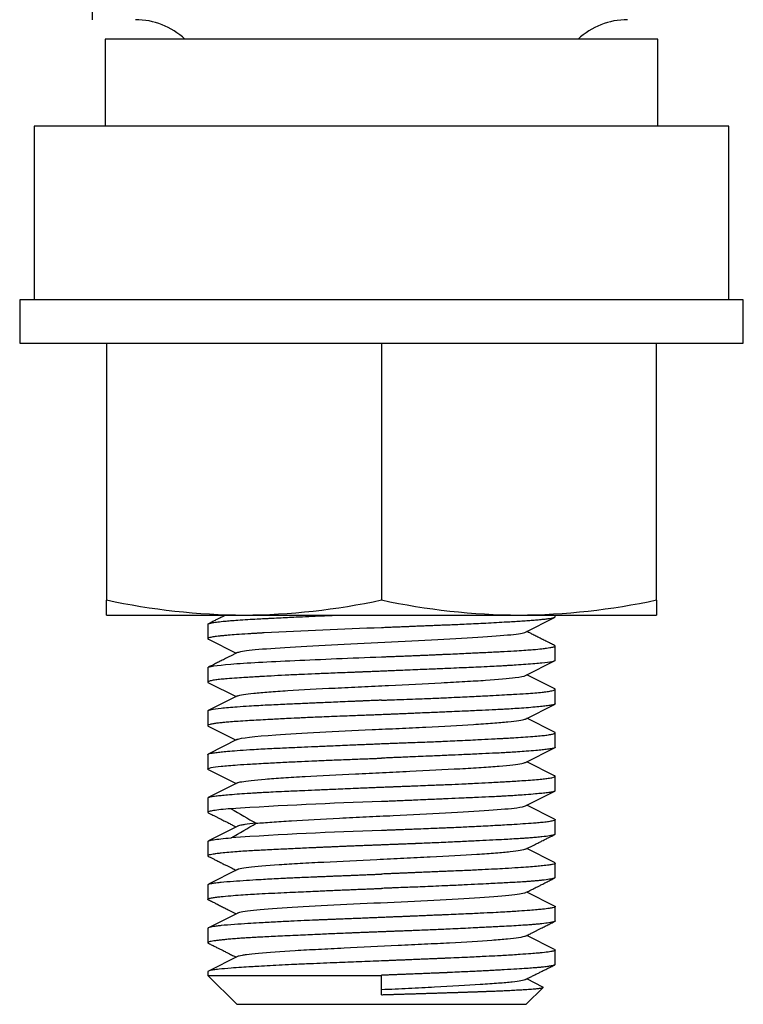
# Model space of a CAD drawing. Units: millimetres. Extents: x -18 to 685, y -35 to 789.
# Drawn here: x 176 to 201, y 341 to 375 of the extents above; entities that cross this region are included whole.
import ezdxf

# ---------------------------------------------------------------- set-up
doc = ezdxf.new("R2010")
doc.units = ezdxf.units.MM
doc.layers.add('DV1_Standard', color=7, linetype='Continuous')
doc.layers.add('Standard', color=7, linetype='Continuous')

# ---------------------------------------------------------------- blocks, each defined once
blk = doc.blocks.new('SE')
at = {"layer": 'DV1_Standard', "color": 7}
for p, q in [((178.906, 376.138), (178.906, 374.638)), ((198.45, 373.963), (179.362, 373.963)), ((179.362, 373.963), (179.362, 370.963)), ((198.45, 370.963), (198.45, 373.963)), ((200.906, 370.963), (176.906, 370.963)), ((176.906, 370.963), (176.906, 364.963)), ((200.906, 364.963), (200.906, 370.963)), ((201.406, 364.963), (176.406, 364.963)), ((176.406, 364.963), (176.406, 363.463)), ((201.406, 363.463), (201.406, 364.963)), ((176.406, 363.463), (201.406, 363.463)), ((179.406, 363.463), (179.406, 354.598)), ((188.906, 363.463), (188.906, 354.598)), ((198.406, 354.598), (198.406, 363.463)), ((179.406, 354.08), (179.406, 354.598)), ((198.406, 354.598), (198.406, 354.08)), ((179.406, 354.08), (184.156, 354.08)), ((184.156, 354.08), (193.656, 354.08)), ((193.656, 354.08), (198.406, 354.08)), ((193.879, 353.489), (194.884, 353.994)), ((194.906, 354.014), (194.906, 354.08)), ((182.906, 353.76), (182.906, 353.264)), ((182.928, 353.244), (183.887, 352.762)), ((194.906, 352.513), (194.906, 353.01)), ((182.906, 352.26), (182.906, 351.763)), ((193.878, 351.987), (194.888, 352.494)), ((194.889, 351.53), (193.927, 352.012)), ((182.924, 351.744), (183.884, 351.262)), ((183.934, 351.287), (182.923, 350.78)), ((194.906, 351.013), (194.906, 351.512)), ((193.878, 350.488), (194.888, 350.994)), ((182.906, 350.762), (182.906, 350.263)), ((182.923, 350.245), (183.884, 349.763)), ((194.888, 350.03), (193.927, 350.513)), ((194.906, 349.513), (194.906, 350.012)), ((183.934, 349.788), (182.923, 349.28)), ((182.906, 349.262), (182.906, 348.763)), ((193.878, 348.988), (194.888, 349.495)), ((194.888, 348.531), (193.927, 349.013)), ((182.923, 348.745), (183.884, 348.263)), ((194.906, 348.013), (194.906, 348.512)), ((183.934, 348.288), (182.923, 347.781)), ((193.877, 347.488), (194.889, 347.995)), ((182.906, 347.762), (182.906, 347.265)), ((194.888, 347.031), (193.927, 347.513)), ((194.906, 346.515), (194.906, 347.012)), ((183.938, 346.789), (182.927, 346.281)), ((182.906, 346.26), (182.906, 345.765)), ((194.884, 345.531), (193.925, 346.013)), ((194.906, 345.015), (194.906, 345.51)), ((183.933, 345.287), (182.927, 344.781)), ((182.906, 344.76), (182.906, 344.265)), ((194.884, 344.031), (193.924, 344.513)), ((183.939, 343.789), (182.927, 343.281)), ((194.906, 343.515), (194.906, 344.01)), ((182.906, 343.26), (182.906, 342.765)), ((194.885, 342.531), (193.924, 343.013)), ((194.906, 342.014), (194.906, 342.51)), ((183.933, 342.286), (182.929, 341.782)), ((182.906, 341.76), (182.906, 341.638)), ((182.906, 341.638), (188.903, 341.638)), ((182.906, 341.638), (183.906, 340.638)), ((188.906, 340.969), (188.906, 341.638)), ((194.479, 341.234), (193.924, 341.513)), ((193.906, 340.638), (194.487, 341.219)), ((183.906, 340.638), (193.906, 340.638))]:
    blk.add_line(p, q, dxfattribs=at)
for centre, radius, start, end in [((180.406, 372.138), 2.5, 46.8867, 90), ((197.406, 372.138), 2.5, 90, 133.1133), ((184.29, 377.314), 23.234, 257.8658, 269.6698), ((184.022, 377.314), 23.234, 270.3302, 282.1342), ((193.79, 377.314), 23.234, 257.8658, 269.6698), ((193.522, 377.314), 23.234, 270.3302, 282.1342), ((194.553, 177.752), 175.978, 91.83884, 93.16124), ((193.772, 190.762), 156.951, 91.77677, 93.67587), ((-306.371, 1195.176), 980.115, 300.001578, 300.060309), ((192.909, 210.674), 136.022, 91.68668, 93.8781)]:
    blk.add_arc(centre, radius, start, end, dxfattribs=at)
for points, knots in [([(182.907, 353.761), (182.907, 353.764), (182.91, 353.771), (182.927, 353.78), (182.951, 353.789), (182.972, 353.795), (182.994, 353.8), (183.027, 353.808), (183.082, 353.818), (183.155, 353.829), (183.283, 353.847), (183.458, 353.866), (183.696, 353.887), (183.954, 353.906), (184.263, 353.926), (184.578, 353.943), (184.83, 353.956), (185.079, 353.969), (185.434, 353.987), (186.027, 354.016), (186.653, 354.045), (187.171, 354.067), (187.383, 354.076), (187.473, 354.08)], [0, 0, 0, 0, 0.0301084, 0.0679408, 0.0961739, 0.1147962, 0.1238036, 0.1512145, 0.18244, 0.2174708, 0.2562946, 0.3374326, 0.3886842, 0.4487956, 0.5211677, 0.581505, 0.6254668, 0.6529999, 0.7065183, 0.7948182, 0.9176579, 0.9648532, 1, 1, 1, 1]), ([(183.525, 354.08), (183.523, 354.079), (183.501, 354.068), (183.462, 354.048), (183.386, 354.01), (183.315, 353.974), (183.22, 353.927), (183.136, 353.884), (183.061, 353.847), (182.992, 353.812), (182.958, 353.795), (182.924, 353.778)], [0, 0, 0, 0, 0.007878, 0.111097, 0.191989, 0.389737, 0.466908, 0.668411, 0.805164, 0.847448, 1, 1, 1, 1]), ([(194.905, 354.015), (194.906, 354.007), (194.889, 353.992), (194.82, 353.971), (194.718, 353.952), (194.594, 353.935), (194.449, 353.92), (194.281, 353.904), (194.086, 353.889), (193.873, 353.873), (193.644, 353.858), (193.404, 353.843), (193.121, 353.826), (192.797, 353.807), (192.438, 353.789), (192.095, 353.772), (191.775, 353.757), (191.482, 353.744), (191.238, 353.734), (191.033, 353.726), (190.857, 353.719), (190.683, 353.712), (190.509, 353.705), (190.338, 353.698), (190.169, 353.691), (190.002, 353.685), (189.837, 353.678), (189.675, 353.671), (189.515, 353.665), (189.358, 353.659), (189.205, 353.652), (189.054, 353.646), (188.955, 353.642), (188.906, 353.64)], [0, 0, 0, 0, 0.059366, 0.114047, 0.163978, 0.209206, 0.24975, 0.294319, 0.337756, 0.380045, 0.421167, 0.461105, 0.499846, 0.552847, 0.601242, 0.645061, 0.684333, 0.719079, 0.7493, 0.769448, 0.789257, 0.808726, 0.827853, 0.846637, 0.865076, 0.883168, 0.900912, 0.918307, 0.935351, 0.952043, 0.968383, 0.984368, 1, 1, 1, 1]), ([(184.848, 353.463), (184.83, 353.462), (184.793, 353.46), (184.739, 353.457), (184.686, 353.454), (184.634, 353.451), (184.582, 353.447), (184.532, 353.444), (184.482, 353.441), (184.433, 353.438), (184.385, 353.435), (184.337, 353.432), (184.163, 353.421), (183.904, 353.403), (183.634, 353.382), (183.447, 353.366), (183.314, 353.353), (183.208, 353.342), (183.118, 353.33), (183.036, 353.317), (182.961, 353.3), (182.911, 353.281), (182.901, 353.261), (182.918, 353.248), (182.93, 353.242)], [0, 0, 0, 0, 0.013572, 0.027099, 0.04058, 0.054016, 0.067405, 0.080749, 0.094047, 0.107299, 0.120505, 0.133666, 0.14678, 0.2676, 0.370164, 0.435145, 0.497155, 0.556187, 0.604993, 0.666797, 0.74159, 0.831901, 0.92543, 1, 1, 1, 1]), ([(183.932, 352.785), (183.954, 352.796), (184.041, 352.822), (184.21, 352.847), (184.461, 352.877), (184.614, 352.892), (185.15, 352.937), (185.608, 352.967), (186.651, 353.027), (187.236, 353.057), (188.46, 353.117), (189.737, 353.177), (190.938, 353.237), (192.013, 353.297), (192.486, 353.327), (193.249, 353.387), (193.54, 353.416), (193.796, 353.461), (193.851, 353.475), (193.88, 353.489)], [0, 0, 0, 0, 0.0460385, 0.1098411, 0.1098411, 0.1736437, 0.1736437, 0.3012489, 0.3012489, 0.4288541, 0.4288541, 0.5564592, 0.6840644, 0.6840644, 0.8116696, 0.8116696, 0.9392747, 0.9392747, 1, 1, 1, 1]), ([(194.888, 353.028), (194.836, 353.054), (194.769, 353.088), (194.673, 353.136), (194.589, 353.178), (194.515, 353.215), (194.424, 353.261), (194.353, 353.297), (194.25, 353.348), (194.16, 353.394), (194.065, 353.441), (193.991, 353.478), (193.944, 353.502), (193.925, 353.512)], [0, 0, 0, 0, 0.1471852, 0.2329875, 0.2845693, 0.4149456, 0.4580936, 0.5684012, 0.6364729, 0.7795128, 0.8455185, 0.9374717, 1, 1, 1, 1]), ([(188.906, 352.635), (188.931, 352.636), (188.98, 352.638), (189.055, 352.641), (189.131, 352.644), (189.206, 352.647), (189.283, 352.65), (189.36, 352.653), (189.437, 352.656), (189.514, 352.659), (189.592, 352.662), (189.671, 352.665), (189.749, 352.668), (189.828, 352.671), (189.908, 352.674), (189.987, 352.678), (190.067, 352.681), (190.148, 352.684), (190.228, 352.688), (190.309, 352.691), (190.39, 352.694), (190.471, 352.698), (190.552, 352.701), (190.634, 352.705), (190.715, 352.708), (190.797, 352.712), (190.878, 352.715), (190.96, 352.719), (191.042, 352.723), (191.123, 352.726), (191.289, 352.734), (191.523, 352.745), (191.804, 352.758), (192.04, 352.769), (192.249, 352.779), (192.472, 352.789), (192.714, 352.801), (192.947, 352.812), (193.244, 352.828), (193.562, 352.846), (193.887, 352.868), (194.185, 352.891), (194.426, 352.914), (194.608, 352.936), (194.717, 352.952), (194.783, 352.964), (194.837, 352.975), (194.889, 352.99), (194.914, 353.009), (194.898, 353.024), (194.881, 353.031), (194.881, 353.031)], [0, 0, 0, 0, 0.007467, 0.014984, 0.022552, 0.030171, 0.03784, 0.04556, 0.05333, 0.061151, 0.069022, 0.076943, 0.084913, 0.092934, 0.101004, 0.109124, 0.117293, 0.125511, 0.133779, 0.142095, 0.15046, 0.158873, 0.167335, 0.175845, 0.184403, 0.193009, 0.201663, 0.210364, 0.219113, 0.227909, 0.236753, 0.273038, 0.304887, 0.332316, 0.355338, 0.379546, 0.414005, 0.447452, 0.472578, 0.537706, 0.590601, 0.637707, 0.708992, 0.755904, 0.795284, 0.827164, 0.845285, 0.884702, 0.945468, 0.998149, 1, 1, 1, 1]), ([(182.905, 352.26), (182.91, 352.302), (183.185, 352.343), (183.966, 352.406), (184.29, 352.427), (185.034, 352.469), (185.874, 352.51), (186.848, 352.552), (187.858, 352.594), (188.382, 352.615), (188.906, 352.635)], [0, 0, 0, 0, 0.333122, 0.333122, 0.499842, 0.499842, 0.666561, 0.833281, 0.833281, 1, 1, 1, 1]), ([(183.933, 352.785), (183.889, 352.763), (183.843, 352.74), (183.76, 352.698), (183.695, 352.665), (183.608, 352.621), (183.525, 352.58), (183.42, 352.527), (183.327, 352.481), (183.212, 352.422), (183.131, 352.382), (183.022, 352.327), (182.97, 352.301), (182.923, 352.277)], [0, 0, 0, 0, 0.117264, 0.153866, 0.237182, 0.317391, 0.409631, 0.485593, 0.626767, 0.686444, 0.826609, 0.872446, 1, 1, 1, 1]), ([(194.906, 352.513), (194.906, 352.513), (194.906, 352.508), (194.9, 352.499), (194.866, 352.484), (194.759, 352.458), (194.542, 352.43), (194.207, 352.399), (193.908, 352.375), (193.597, 352.353), (193.34, 352.336), (193.135, 352.324), (192.923, 352.313), (192.627, 352.298), (192.183, 352.277), (191.697, 352.255), (191.26, 352.237), (190.96, 352.224), (190.691, 352.213), (190.394, 352.2), (190.065, 352.186), (189.735, 352.172), (189.435, 352.16), (189.2, 352.15), (189.031, 352.143), (188.94, 352.139), (188.906, 352.138)], [0, 0, 0, 0, 0.00052, 0.033766, 0.075395, 0.125441, 0.250219, 0.310704, 0.375292, 0.435493, 0.477002, 0.499871, 0.529345, 0.57057, 0.623583, 0.704508, 0.749118, 0.776606, 0.806756, 0.839557, 0.874999, 0.914101, 0.946137, 0.971125, 0.989076, 1, 1, 1, 1]), ([(188.906, 352.138), (188.879, 352.137), (188.822, 352.134), (188.733, 352.131), (188.635, 352.127), (188.53, 352.123), (188.416, 352.118), (188.295, 352.114), (188.166, 352.109), (188.029, 352.103), (187.885, 352.098), (187.668, 352.09), (187.397, 352.079), (187.093, 352.067), (186.835, 352.057), (186.513, 352.043), (186.089, 352.024), (185.578, 352), (185.14, 351.977), (184.848, 351.961), (184.645, 351.949), (184.449, 351.938), (184.194, 351.923), (183.882, 351.903), (183.595, 351.881), (183.351, 351.859), (183.16, 351.837), (183.004, 351.811), (182.921, 351.785), (182.9, 351.762), (182.911, 351.75), (182.924, 351.744)], [0, 0, 0, 0, 0.008203, 0.017226, 0.02707, 0.037736, 0.049224, 0.061536, 0.074672, 0.088633, 0.103422, 0.119038, 0.155483, 0.187508, 0.215099, 0.238244, 0.292229, 0.357048, 0.417919, 0.457251, 0.475099, 0.503362, 0.543005, 0.594065, 0.663406, 0.71392, 0.768825, 0.83262, 0.905728, 0.951303, 1, 1, 1, 1]), ([(183.927, 351.285), (183.931, 351.287), (183.935, 351.289), (184.014, 351.32), (184.302, 351.365), (184.82, 351.41), (185.114, 351.433), (185.218, 351.44), (185.436, 351.455), (186.011, 351.493), (186.986, 351.545), (188.058, 351.597), (188.526, 351.62), (188.838, 351.635), (188.995, 351.642), (189.777, 351.68), (190.707, 351.725), (191.529, 351.77), (192.043, 351.8), (192.283, 351.815), (192.934, 351.86), (193.281, 351.89), (193.713, 351.943), (193.837, 351.967), (193.885, 351.991)], [0, 0, 0, 0, 0.007819, 0.007819, 0.135086, 0.198719, 0.198719, 0.230536, 0.230536, 0.262353, 0.38962, 0.453253, 0.48507, 0.48507, 0.516887, 0.516887, 0.644154, 0.707787, 0.707787, 0.77142, 0.77142, 0.898687, 0.898687, 1, 1, 1, 1]), ([(188.906, 351.138), (188.927, 351.138), (188.998, 351.141), (189.147, 351.147), (189.383, 351.156), (189.704, 351.168), (190.048, 351.181), (190.383, 351.194), (190.676, 351.206), (190.953, 351.217), (191.269, 351.231), (191.712, 351.251), (192.238, 351.276), (192.746, 351.303), (193.145, 351.325), (193.529, 351.346), (193.887, 351.369), (194.21, 351.392), (194.45, 351.415), (194.65, 351.439), (194.786, 351.461), (194.866, 351.483), (194.9, 351.499), (194.909, 351.514), (194.901, 351.523), (194.89, 351.529), (194.889, 351.53)], [0, 0, 0, 0, 0.006415, 0.021557, 0.045432, 0.078056, 0.11945, 0.15142, 0.18222, 0.211842, 0.240277, 0.28511, 0.360157, 0.424916, 0.478069, 0.52472, 0.596581, 0.657952, 0.716131, 0.767279, 0.835374, 0.881792, 0.921347, 0.954071, 0.994496, 1, 1, 1, 1]), ([(188.906, 351.138), (188.88, 351.137), (188.826, 351.134), (188.74, 351.131), (188.645, 351.127), (188.541, 351.123), (188.429, 351.118), (188.307, 351.113), (188.178, 351.108), (188.04, 351.102), (187.893, 351.096), (187.676, 351.087), (187.407, 351.075), (187.103, 351.062), (186.842, 351.051), (186.511, 351.036), (186.082, 351.018), (185.524, 350.993), (185.046, 350.97), (184.644, 350.949), (184.287, 350.928), (183.813, 350.895), (183.329, 350.853), (183.024, 350.813), (182.92, 350.783), (182.906, 350.768), (182.906, 350.763), (182.906, 350.762)], [0, 0, 0, 0, 0.008193, 0.017329, 0.027409, 0.038433, 0.050401, 0.063312, 0.077167, 0.091966, 0.107708, 0.124395, 0.162158, 0.195707, 0.225042, 0.250164, 0.308782, 0.375758, 0.456824, 0.499894, 0.550864, 0.623885, 0.749331, 0.874923, 0.955649, 0.999728, 1, 1, 1, 1]), ([(194.906, 351.013), (194.906, 351.01), (194.903, 351.004), (194.888, 350.993), (194.854, 350.981), (194.783, 350.965), (194.657, 350.945), (194.459, 350.923), (194.214, 350.899), (193.919, 350.875), (193.612, 350.854), (193.356, 350.837), (193.157, 350.825), (192.961, 350.815), (192.669, 350.8), (192.244, 350.78), (191.772, 350.759), (191.412, 350.743), (191.173, 350.734), (190.967, 350.725), (190.703, 350.713), (190.402, 350.701), (190.117, 350.688), (189.867, 350.678), (189.67, 350.669), (189.488, 350.662), (189.321, 350.655), (189.169, 350.648), (189.032, 350.643), (188.946, 350.639), (188.906, 350.638)], [0, 0, 0, 0, 0.021895, 0.050354, 0.084233, 0.123551, 0.190498, 0.248338, 0.309235, 0.373939, 0.432339, 0.4739, 0.498673, 0.524086, 0.560376, 0.622525, 0.692467, 0.73486, 0.749621, 0.775541, 0.805137, 0.838397, 0.875307, 0.898077, 0.91919, 0.938649, 0.956456, 0.972616, 0.98713, 1, 1, 1, 1]), ([(188.906, 350.638), (188.882, 350.637), (188.821, 350.634), (188.709, 350.63), (188.557, 350.624), (188.365, 350.617), (188.133, 350.608), (187.863, 350.597), (187.54, 350.585), (187.194, 350.571), (186.853, 350.557), (186.553, 350.545), (186.301, 350.534), (186.015, 350.52), (185.626, 350.502), (185.201, 350.48), (184.807, 350.458), (184.492, 350.441), (184.178, 350.422), (183.888, 350.403), (183.642, 350.385), (183.461, 350.369), (183.331, 350.357), (183.214, 350.343), (183.091, 350.326), (182.977, 350.303), (182.916, 350.281), (182.901, 350.261), (182.912, 350.251), (182.923, 350.245), (182.923, 350.245)], [0, 0, 0, 0, 0.007212, 0.018514, 0.033908, 0.053398, 0.07699, 0.104692, 0.136514, 0.17677, 0.213204, 0.245799, 0.274542, 0.297519, 0.343084, 0.411142, 0.45585, 0.500991, 0.546608, 0.602699, 0.651285, 0.692325, 0.725789, 0.751663, 0.794063, 0.853855, 0.913641, 0.955184, 0.99984, 1, 1, 1, 1]), ([(183.927, 349.785), (184.032, 349.837), (184.506, 349.89), (185.684, 349.973), (186.202, 350.003), (187.338, 350.062), (187.955, 350.092), (188.892, 350.137), (189.206, 350.152), (189.828, 350.182), (190.749, 350.227), (191.593, 350.272), (192.2, 350.31), (192.316, 350.317), (192.539, 350.332), (192.855, 350.354), (193.474, 350.407), (193.799, 350.455), (193.878, 350.488), (193.885, 350.491)], [0, 0, 0, 0, 0.223426, 0.223426, 0.350684, 0.350684, 0.477942, 0.477942, 0.54157, 0.54157, 0.605199, 0.732457, 0.732457, 0.764271, 0.764271, 0.796086, 0.859714, 0.986972, 1, 1, 1, 1]), ([(188.906, 349.638), (188.932, 349.639), (188.988, 349.641), (189.073, 349.644), (189.163, 349.648), (189.259, 349.651), (189.36, 349.655), (189.466, 349.659), (189.577, 349.664), (189.694, 349.668), (189.815, 349.673), (189.941, 349.677), (190.139, 349.685), (190.394, 349.695), (190.692, 349.706), (190.954, 349.717), (191.229, 349.729), (191.665, 349.749), (192.179, 349.773), (192.647, 349.797), (192.939, 349.813), (193.131, 349.824), (193.328, 349.835), (193.584, 349.85), (193.901, 349.87), (194.2, 349.892), (194.445, 349.914), (194.644, 349.937), (194.802, 349.964), (194.888, 349.989), (194.911, 350.011), (194.902, 350.023), (194.891, 350.029), (194.889, 350.03)], [0, 0, 0, 0, 0.008102, 0.016738, 0.02591, 0.035617, 0.045859, 0.056639, 0.067956, 0.07981, 0.092204, 0.105136, 0.118609, 0.153214, 0.184556, 0.21262, 0.237398, 0.274186, 0.357715, 0.416619, 0.450652, 0.475008, 0.497259, 0.536539, 0.592895, 0.657991, 0.712826, 0.766362, 0.83243, 0.903938, 0.951428, 0.992193, 1, 1, 1, 1]), ([(182.906, 349.263), (182.906, 349.263), (182.906, 349.269), (182.921, 349.284), (183.005, 349.307), (183.163, 349.331), (183.357, 349.353), (183.597, 349.376), (183.921, 349.402), (184.29, 349.428), (184.653, 349.45), (185.044, 349.47), (185.533, 349.494), (186.085, 349.518), (186.515, 349.536), (186.835, 349.55), (187.099, 349.562), (187.403, 349.575), (187.714, 349.588), (188.007, 349.6), (188.255, 349.611), (188.469, 349.62), (188.646, 349.627), (188.788, 349.633), (188.871, 349.636), (188.906, 349.638)], [0, 0, 0, 0, 0.0016673, 0.0485175, 0.12565, 0.1953367, 0.2504302, 0.3054322, 0.3753512, 0.4527757, 0.4992965, 0.5449407, 0.6231327, 0.6946078, 0.7487066, 0.7743185, 0.8039387, 0.8375565, 0.8751576, 0.9055766, 0.9321408, 0.9548591, 0.9737387, 0.9887847, 1, 1, 1, 1]), ([(194.906, 349.513), (194.906, 349.508), (194.894, 349.493), (194.817, 349.47), (194.658, 349.445), (194.465, 349.423), (194.227, 349.4), (193.942, 349.377), (193.638, 349.355), (193.385, 349.339), (193.19, 349.327), (192.988, 349.316), (192.696, 349.302), (192.248, 349.28), (191.734, 349.258), (191.304, 349.239), (190.988, 349.225), (190.726, 349.214), (190.419, 349.201), (190.111, 349.188), (189.827, 349.176), (189.592, 349.166), (189.383, 349.157), (189.2, 349.149), (189.044, 349.143), (188.949, 349.139), (188.906, 349.138)], [0, 0, 0, 0, 0.040371, 0.121895, 0.191883, 0.247182, 0.303203, 0.372534, 0.426232, 0.467758, 0.497153, 0.516581, 0.558022, 0.62153, 0.694191, 0.748072, 0.772886, 0.802283, 0.836253, 0.874779, 0.902824, 0.927991, 0.950286, 0.969717, 0.986287, 1, 1, 1, 1]), ([(182.923, 348.745), (182.922, 348.746), (182.911, 348.751), (182.9, 348.763), (182.921, 348.785), (183.031, 348.818), (183.332, 348.861), (183.828, 348.901), (184.303, 348.93), (184.672, 348.951), (185.06, 348.972), (185.551, 348.998), (186.095, 349.024), (186.534, 349.044), (186.864, 349.058), (187.134, 349.069), (187.433, 349.081), (187.735, 349.093), (188.019, 349.104), (188.264, 349.113), (188.474, 349.121), (188.649, 349.128), (188.789, 349.133), (188.871, 349.136), (188.906, 349.138)], [0, 0, 0, 0, 0.00387, 0.045978, 0.094487, 0.165671, 0.286727, 0.405956, 0.480738, 0.522867, 0.570303, 0.641331, 0.709496, 0.762052, 0.788234, 0.817044, 0.848481, 0.882545, 0.911093, 0.936053, 0.957423, 0.975205, 0.989397, 1, 1, 1, 1]), ([(183.927, 348.285), (183.954, 348.298), (184.119, 348.342), (184.52, 348.385), (185.077, 348.43), (185.286, 348.445), (185.747, 348.475), (186.501, 348.52), (187.693, 348.58), (188.633, 348.625), (189.259, 348.655), (189.572, 348.67), (190.493, 348.715), (191.382, 348.76), (192.126, 348.804), (192.581, 348.834), (192.786, 348.849), (193.33, 348.894), (193.707, 348.936), (193.86, 348.979), (193.884, 348.991)], [0, 0, 0, 0, 0.057177, 0.18444, 0.18444, 0.248072, 0.248072, 0.311703, 0.438966, 0.502598, 0.502598, 0.566229, 0.566229, 0.693492, 0.757123, 0.757123, 0.820755, 0.820755, 0.948018, 1, 1, 1, 1]), ([(188.906, 348.138), (188.933, 348.139), (188.991, 348.141), (189.084, 348.145), (189.19, 348.149), (189.308, 348.153), (189.439, 348.158), (189.581, 348.164), (189.736, 348.17), (189.902, 348.176), (190.135, 348.185), (190.414, 348.196), (190.72, 348.208), (190.981, 348.219), (191.301, 348.232), (191.73, 348.251), (192.236, 348.276), (192.672, 348.298), (192.965, 348.314), (193.175, 348.327), (193.377, 348.338), (193.629, 348.353), (194.033, 348.379), (194.377, 348.406), (194.647, 348.438), (194.799, 348.463), (194.881, 348.486), (194.904, 348.503), (194.907, 348.514), (194.902, 348.522), (194.892, 348.528), (194.888, 348.531)], [0, 0, 0, 0, 0.008207, 0.017669, 0.028387, 0.040362, 0.053594, 0.068086, 0.08384, 0.100857, 0.119139, 0.155618, 0.187852, 0.215826, 0.239529, 0.292221, 0.359565, 0.417695, 0.457091, 0.4778, 0.506618, 0.545986, 0.59594, 0.714811, 0.765375, 0.834178, 0.898102, 0.937446, 0.952267, 0.982655, 1, 1, 1, 1]), ([(182.906, 347.762), (182.906, 347.769), (182.921, 347.784), (183.006, 347.808), (183.163, 347.831), (183.359, 347.853), (183.594, 347.876), (183.894, 347.9), (184.218, 347.923), (184.474, 347.939), (184.677, 347.951), (184.888, 347.962), (185.185, 347.977), (185.607, 347.997), (186.088, 348.018), (186.524, 348.037), (186.846, 348.051), (187.116, 348.062), (187.416, 348.075), (187.749, 348.089), (188.085, 348.103), (188.388, 348.116), (188.623, 348.126), (188.788, 348.133), (188.874, 348.136), (188.906, 348.138)], [0, 0, 0, 0, 0.050598, 0.124151, 0.19754, 0.249594, 0.305099, 0.374717, 0.436926, 0.478179, 0.498529, 0.529789, 0.571228, 0.622883, 0.69601, 0.748779, 0.776013, 0.80618, 0.839273, 0.875278, 0.915134, 0.947518, 0.97245, 0.989941, 1, 1, 1, 1]), ([(194.906, 348.013), (194.906, 348.008), (194.893, 347.993), (194.814, 347.97), (194.654, 347.945), (194.46, 347.923), (194.216, 347.899), (193.938, 347.876), (193.645, 347.855), (193.394, 347.839), (193.189, 347.827), (192.976, 347.816), (192.683, 347.801), (192.244, 347.78), (191.733, 347.758), (191.306, 347.739), (190.986, 347.725), (190.728, 347.714), (190.419, 347.701), (190.113, 347.687), (189.834, 347.676), (189.607, 347.666), (189.4, 347.658), (189.216, 347.65), (189.053, 347.643), (188.952, 347.64), (188.906, 347.638)], [0, 0, 0, 0, 0.042362, 0.12451, 0.191001, 0.249704, 0.3058, 0.374723, 0.423449, 0.464814, 0.498852, 0.518345, 0.559717, 0.623022, 0.692613, 0.748817, 0.772871, 0.801953, 0.836051, 0.875149, 0.901893, 0.926255, 0.948242, 0.96786, 0.985111, 1, 1, 1, 1]), ([(184.579, 346.888), (184.736, 346.902), (185.007, 346.925), (185.329, 346.947), (185.555, 346.962), (185.673, 346.97), (186.287, 347.007), (187.138, 347.052), (188.063, 347.097), (188.686, 347.127), (189, 347.142), (189.936, 347.187), (190.55, 347.217), (191.677, 347.277), (192.189, 347.307), (193.03, 347.367), (193.593, 347.418), (193.841, 347.469), (193.884, 347.491)], [0, 0, 0, 0, 0.0744676, 0.1117015, 0.1117015, 0.1489353, 0.1489353, 0.2978705, 0.3723382, 0.3723382, 0.4468058, 0.4468058, 0.5957411, 0.5957411, 0.7446764, 0.7446764, 0.8936116, 1, 1, 1, 1]), ([(183.71, 347.39), (183.446, 347.369), (183.242, 347.349), (183.037, 347.317), (182.987, 347.307), (182.92, 347.286), (182.895, 347.269), (182.912, 347.253), (182.925, 347.247)], [0, 0, 0, 0, 0.435913, 0.435913, 0.65387, 0.65387, 0.871827, 1, 1, 1, 1]), ([(182.923, 347.248), (182.981, 347.219), (183.044, 347.187), (183.148, 347.135), (183.223, 347.097), (183.3, 347.059), (183.391, 347.013), (183.484, 346.966), (183.584, 346.916), (183.658, 346.879), (183.73, 346.842), (183.793, 346.811), (183.851, 346.781), (183.876, 346.769), (183.887, 346.763)], [0, 0, 0, 0, 0.1649847, 0.2201023, 0.3113988, 0.4050123, 0.4544737, 0.5956676, 0.6947327, 0.7655422, 0.8247469, 0.9184335, 0.9653707, 1, 1, 1, 1]), ([(184.579, 346.888), (184.422, 346.873), (184.223, 346.85), (184.088, 346.828), (184.013, 346.813), (183.983, 346.805), (183.949, 346.794), (183.94, 346.79), (183.932, 346.786)], [0, 0, 0, 0, 0.443359, 0.665039, 0.665039, 0.886719, 0.886719, 1, 1, 1, 1]), ([(194.888, 347.031), (194.9, 347.025), (194.91, 347.014), (194.894, 346.991), (194.817, 346.966), (194.651, 346.938), (194.462, 346.916), (194.216, 346.894), (193.905, 346.871), (193.53, 346.847), (193.192, 346.827), (192.788, 346.804), (192.317, 346.779), (191.741, 346.752), (191.323, 346.733), (191, 346.72), (190.748, 346.709), (190.433, 346.697), (190.132, 346.685), (189.87, 346.675), (189.675, 346.668), (189.494, 346.661), (189.326, 346.654), (189.173, 346.648), (189.035, 346.643), (188.947, 346.639), (188.906, 346.637)], [0, 0, 0, 0, 0.04748, 0.082507, 0.166553, 0.229247, 0.287315, 0.334243, 0.406256, 0.472544, 0.522976, 0.557417, 0.641356, 0.70326, 0.76084, 0.78166, 0.808647, 0.841801, 0.881119, 0.902539, 0.92248, 0.940942, 0.957925, 0.973429, 0.987454, 1, 1, 1, 1]), ([(194.906, 346.515), (194.906, 346.515), (194.906, 346.505), (194.873, 346.485), (194.724, 346.454), (194.505, 346.425), (194.274, 346.402), (194.085, 346.386), (193.908, 346.373), (193.731, 346.361), (193.528, 346.349), (193.327, 346.337), (193.065, 346.323), (192.745, 346.306), (192.288, 346.284), (191.774, 346.259), (191.298, 346.237), (190.896, 346.219), (190.597, 346.206), (190.327, 346.195), (190.152, 346.188), (190.058, 346.184), (190.032, 346.183), (189.993, 346.181), (189.941, 346.179), (189.877, 346.177), (189.801, 346.174), (189.711, 346.17), (189.608, 346.167), (189.493, 346.162), (189.365, 346.157), (189.223, 346.152), (189.069, 346.146), (188.962, 346.142), (188.906, 346.14)], [0, 0, 0, 0, 0.0004757, 0.0799524, 0.1631614, 0.2499614, 0.2977986, 0.3395993, 0.3753968, 0.4029754, 0.4378418, 0.480771, 0.5000531, 0.5576211, 0.6183587, 0.6822112, 0.749115, 0.7860248, 0.8192997, 0.8489557, 0.8750055, 0.876494, 0.879335, 0.8835285, 0.8890749, 0.8959746, 0.9042282, 0.9138365, 0.9248004, 0.9371211, 0.9508, 0.9658384, 0.982238, 1, 1, 1, 1]), ([(193.879, 345.99), (193.913, 346.007), (193.973, 346.038), (194.074, 346.088), (194.174, 346.139), (194.263, 346.183), (194.355, 346.23), (194.439, 346.272), (194.527, 346.316), (194.617, 346.361), (194.693, 346.399), (194.788, 346.447), (194.839, 346.472), (194.884, 346.495)], [0, 0, 0, 0, 0.0919658, 0.1975129, 0.2900928, 0.3958183, 0.4588968, 0.5676299, 0.6446046, 0.7251107, 0.8311591, 0.8766952, 1, 1, 1, 1]), ([(182.905, 346.26), (182.905, 346.26), (182.905, 346.26), (182.904, 346.27), (182.92, 346.281), (182.987, 346.302), (183.037, 346.312), (183.242, 346.343), (183.446, 346.364), (183.71, 346.385)], [0, 0, 0, 0, 0.000973, 0.000973, 0.25073, 0.25073, 0.500486, 0.500486, 1, 1, 1, 1]), ([(188.906, 346.14), (188.881, 346.139), (188.83, 346.137), (188.755, 346.134), (188.68, 346.131), (188.604, 346.128), (188.529, 346.126), (188.454, 346.123), (188.378, 346.12), (188.303, 346.117), (188.228, 346.114), (188.153, 346.111), (188.079, 346.108), (188.004, 346.105), (187.929, 346.102), (187.855, 346.099), (187.781, 346.096), (187.707, 346.093), (187.633, 346.09), (187.559, 346.087), (187.486, 346.084), (187.412, 346.081), (187.339, 346.077), (187.267, 346.074), (187.194, 346.071), (187.122, 346.068), (187.05, 346.065), (186.978, 346.062), (186.907, 346.059), (186.836, 346.056), (186.766, 346.052), (186.695, 346.049), (186.544, 346.042), (186.324, 346.032), (186.048, 346.019), (185.805, 346.008), (185.544, 345.996), (185.263, 345.983), (184.963, 345.968), (184.693, 345.954), (184.435, 345.94), (184.173, 345.924), (183.896, 345.905), (183.616, 345.883), (183.389, 345.861), (183.215, 345.841), (183.087, 345.823), (182.987, 345.804), (182.922, 345.785), (182.9, 345.767), (182.911, 345.754), (182.924, 345.747), (182.927, 345.746)], [0, 0, 0, 0, 0.007594, 0.01519, 0.022788, 0.030386, 0.037986, 0.045588, 0.05319, 0.060793, 0.068397, 0.076002, 0.083607, 0.091213, 0.098819, 0.106425, 0.114031, 0.121637, 0.129243, 0.136849, 0.144454, 0.152059, 0.159663, 0.167266, 0.174868, 0.18247, 0.19007, 0.19767, 0.205268, 0.212865, 0.22046, 0.228055, 0.235648, 0.269744, 0.300919, 0.329187, 0.354561, 0.394349, 0.433334, 0.47152, 0.505547, 0.546416, 0.594114, 0.648608, 0.709845, 0.751958, 0.796836, 0.844505, 0.89501, 0.94838, 0.988741, 1, 1, 1, 1]), ([(193.879, 345.99), (193.878, 345.99), (193.816, 345.96), (193.637, 345.929), (193.282, 345.892), (193.204, 345.884), (193.036, 345.869), (192.763, 345.847), (192.003, 345.794), (191.041, 345.742), (190.293, 345.705), (189.99, 345.69), (189.836, 345.682), (189.372, 345.66), (188.429, 345.615), (187.493, 345.57), (186.629, 345.525), (186.354, 345.51), (185.837, 345.48), (185.113, 345.435), (184.572, 345.39), (184.194, 345.345), (184.095, 345.33), (183.983, 345.305), (183.951, 345.296), (183.932, 345.286)], [0, 0, 0, 0, 0.0016, 0.129219, 0.129219, 0.161124, 0.161124, 0.193029, 0.256839, 0.384458, 0.416363, 0.416363, 0.448268, 0.448268, 0.512078, 0.639697, 0.639697, 0.703507, 0.703507, 0.767316, 0.894936, 0.894936, 0.958746, 0.958746, 1, 1, 1, 1]), ([(182.923, 345.748), (182.964, 345.727), (183.025, 345.696), (183.136, 345.64), (183.224, 345.596), (183.331, 345.543), (183.417, 345.499), (183.519, 345.448), (183.589, 345.413), (183.669, 345.373), (183.735, 345.34), (183.817, 345.298), (183.862, 345.276), (183.887, 345.263)], [0, 0, 0, 0, 0.1173404, 0.2064456, 0.3355761, 0.3963843, 0.5354169, 0.6046836, 0.7110817, 0.7534463, 0.8523024, 0.9205995, 1, 1, 1, 1]), ([(194.882, 345.532), (194.897, 345.525), (194.913, 345.512), (194.894, 345.49), (194.825, 345.468), (194.69, 345.444), (194.496, 345.421), (194.256, 345.399), (193.979, 345.377), (193.621, 345.352), (193.225, 345.327), (192.804, 345.303), (192.366, 345.281), (191.839, 345.257), (191.416, 345.239), (191.143, 345.228), (191.05, 345.224), (190.952, 345.22), (190.852, 345.216), (190.748, 345.211), (190.64, 345.207), (190.528, 345.202), (190.413, 345.198), (190.294, 345.193), (190.171, 345.188), (190.044, 345.182), (189.914, 345.177), (189.781, 345.171), (189.643, 345.166), (189.503, 345.16), (189.358, 345.154), (189.21, 345.148), (189.059, 345.142), (188.957, 345.137), (188.906, 345.135)], [0, 0, 0, 0, 0.049942, 0.099957, 0.155922, 0.217836, 0.285697, 0.335924, 0.392229, 0.45461, 0.523066, 0.572134, 0.627946, 0.690501, 0.759797, 0.769561, 0.779644, 0.790047, 0.80077, 0.811813, 0.823176, 0.834858, 0.846861, 0.859183, 0.871826, 0.884788, 0.89807, 0.911672, 0.925593, 0.939835, 0.954396, 0.969278, 0.984479, 1, 1, 1, 1]), ([(182.906, 344.76), (182.906, 344.76), (182.906, 344.769), (182.925, 344.784), (182.98, 344.8), (183.027, 344.811), (183.072, 344.819), (183.14, 344.83), (183.237, 344.842), (183.43, 344.863), (183.749, 344.889), (184.206, 344.92), (184.617, 344.945), (184.968, 344.965), (185.27, 344.981), (185.543, 344.995), (185.793, 345.008), (186.029, 345.018), (186.313, 345.031), (186.568, 345.041), (186.779, 345.049), (186.927, 345.055), (187.076, 345.061), (187.226, 345.067), (187.377, 345.073), (187.529, 345.079), (187.681, 345.085), (187.834, 345.091), (187.987, 345.098), (188.14, 345.104), (188.293, 345.11), (188.447, 345.116), (188.6, 345.122), (188.753, 345.129), (188.855, 345.133), (188.906, 345.135)], [0, 0, 0, 0, 0.0009667, 0.0690753, 0.1108117, 0.1262406, 0.1491764, 0.1776621, 0.2117091, 0.251336, 0.3499723, 0.433833, 0.5027569, 0.5446946, 0.5860842, 0.6269307, 0.6511711, 0.6801789, 0.7139676, 0.7525564, 0.7693156, 0.786041, 0.802732, 0.819388, 0.8360081, 0.8525913, 0.8691367, 0.8856429, 0.9021091, 0.9185339, 0.9349162, 0.951255, 0.9675492, 0.9837978, 1, 1, 1, 1]), ([(194.906, 345.015), (194.906, 345.015), (194.905, 345.005), (194.872, 344.985), (194.723, 344.954), (194.519, 344.927), (194.324, 344.907), (194.186, 344.894), (194.042, 344.883), (193.867, 344.87), (193.657, 344.856), (193.406, 344.842), (193.157, 344.828), (192.894, 344.814), (192.593, 344.799), (192.213, 344.78), (191.744, 344.757), (191.258, 344.735), (190.803, 344.715), (190.426, 344.699), (190.103, 344.686), (189.796, 344.674), (189.535, 344.664), (189.303, 344.655), (189.137, 344.649), (189.009, 344.644), (188.936, 344.641), (188.906, 344.64)], [0, 0, 0, 0, 0.000899, 0.080214, 0.163334, 0.250119, 0.283639, 0.315814, 0.346658, 0.376184, 0.419168, 0.460927, 0.501461, 0.534681, 0.576205, 0.626018, 0.684081, 0.750333, 0.79699, 0.83862, 0.875257, 0.902588, 0.937651, 0.959156, 0.976719, 0.990335, 1, 1, 1, 1]), ([(193.878, 344.49), (193.921, 344.511), (193.974, 344.538), (194.089, 344.596), (194.187, 344.645), (194.297, 344.701), (194.373, 344.739), (194.445, 344.775), (194.511, 344.808), (194.576, 344.841), (194.66, 344.883), (194.765, 344.936), (194.843, 344.975), (194.885, 344.996)], [0, 0, 0, 0, 0.114802, 0.176429, 0.331255, 0.413208, 0.502947, 0.557423, 0.627341, 0.702593, 0.746433, 0.884901, 1, 1, 1, 1]), ([(182.931, 344.244), (182.927, 344.246), (182.911, 344.253), (182.897, 344.27), (182.937, 344.293), (183.051, 344.318), (183.198, 344.339), (183.398, 344.362), (183.667, 344.387), (184.016, 344.414), (184.351, 344.435), (184.707, 344.455), (185.094, 344.475), (185.521, 344.496), (185.919, 344.514), (186.278, 344.53), (186.58, 344.544), (186.836, 344.555), (187.06, 344.565), (187.278, 344.574), (187.489, 344.583), (187.694, 344.592), (187.891, 344.6), (188.08, 344.608), (188.262, 344.615), (188.435, 344.622), (188.6, 344.628), (188.756, 344.634), (188.857, 344.638), (188.906, 344.64)], [0, 0, 0, 0, 0.013536, 0.057006, 0.131088, 0.194971, 0.24865, 0.292119, 0.367114, 0.431592, 0.48555, 0.528982, 0.588573, 0.641852, 0.688817, 0.729466, 0.763799, 0.78841, 0.812126, 0.834946, 0.856869, 0.877897, 0.898028, 0.917264, 0.935603, 0.953046, 0.969594, 0.985245, 1, 1, 1, 1]), ([(193.879, 344.49), (193.86, 344.48), (193.782, 344.456), (193.629, 344.432), (193.387, 344.402), (193.238, 344.387), (192.714, 344.342), (192.264, 344.312), (191.232, 344.252), (190.651, 344.222), (188.822, 344.132), (187.49, 344.072), (185.321, 343.952), (184.486, 343.892), (184.026, 343.817), (183.963, 343.802), (183.932, 343.786)], [0, 0, 0, 0, 0.040328, 0.104151, 0.104151, 0.167974, 0.167974, 0.29562, 0.29562, 0.423266, 0.423266, 0.678557, 0.678557, 0.933849, 0.933849, 1, 1, 1, 1]), ([(182.923, 344.248), (182.949, 344.235), (182.994, 344.212), (183.078, 344.17), (183.151, 344.133), (183.243, 344.087), (183.325, 344.046), (183.434, 343.991), (183.524, 343.946), (183.617, 343.899), (183.687, 343.864), (183.761, 343.827), (183.827, 343.794), (183.871, 343.772), (183.887, 343.763)], [0, 0, 0, 0, 0.0725857, 0.1505478, 0.2557024, 0.3007558, 0.4368433, 0.5125094, 0.6384563, 0.7154678, 0.8030114, 0.8540601, 0.9478227, 1, 1, 1, 1]), ([(194.885, 344.031), (194.898, 344.024), (194.911, 344.012), (194.896, 343.992), (194.834, 343.97), (194.702, 343.946), (194.511, 343.923), (194.278, 343.901), (194.016, 343.88), (193.649, 343.853), (193.251, 343.828), (192.838, 343.805), (192.422, 343.784), (191.88, 343.759), (191.438, 343.74), (191.159, 343.729), (191.088, 343.726), (191.014, 343.723), (190.935, 343.719), (190.852, 343.716), (190.764, 343.712), (190.672, 343.708), (190.576, 343.704), (190.475, 343.7), (190.369, 343.696), (190.259, 343.691), (190.144, 343.686), (190.024, 343.681), (189.9, 343.676), (189.772, 343.671), (189.638, 343.665), (189.5, 343.66), (189.358, 343.654), (189.211, 343.648), (189.06, 343.641), (188.958, 343.637), (188.906, 343.635)], [0, 0, 0, 0, 0.047259, 0.092574, 0.146932, 0.210333, 0.282771, 0.327446, 0.382291, 0.447301, 0.522472, 0.564737, 0.618413, 0.683496, 0.759979, 0.767163, 0.774772, 0.782805, 0.791262, 0.800145, 0.809452, 0.819183, 0.829339, 0.83992, 0.850925, 0.862354, 0.874208, 0.886487, 0.89919, 0.912318, 0.92587, 0.939847, 0.954249, 0.969075, 0.984325, 1, 1, 1, 1]), ([(188.906, 343.635), (188.88, 343.634), (188.828, 343.632), (188.748, 343.628), (188.664, 343.625), (188.577, 343.622), (188.486, 343.618), (188.392, 343.614), (188.294, 343.61), (188.194, 343.606), (188.09, 343.602), (187.982, 343.598), (187.872, 343.593), (187.758, 343.589), (187.641, 343.584), (187.522, 343.58), (187.399, 343.575), (187.274, 343.57), (187.146, 343.565), (187.016, 343.559), (186.883, 343.554), (186.749, 343.549), (186.531, 343.54), (186.2, 343.526), (185.739, 343.504), (185.209, 343.478), (184.714, 343.451), (184.238, 343.422), (183.775, 343.392), (183.436, 343.364), (183.207, 343.339), (183.058, 343.317), (182.939, 343.291), (182.906, 343.271), (182.906, 343.26), (182.906, 343.26)], [0, 0, 0, 0, 0.0081436, 0.016662, 0.0255549, 0.0348226, 0.0444649, 0.0544819, 0.0648735, 0.0756398, 0.0867807, 0.0982964, 0.1101866, 0.1224516, 0.1350912, 0.1481054, 0.1614944, 0.1752579, 0.1893962, 0.203909, 0.2187966, 0.2340588, 0.2496956, 0.2935075, 0.3494599, 0.4175479, 0.4977653, 0.5583831, 0.6416865, 0.7476493, 0.7913001, 0.8474913, 0.9162174, 0.9974719, 1, 1, 1, 1]), ([(194.906, 343.515), (194.906, 343.513), (194.903, 343.507), (194.888, 343.496), (194.853, 343.483), (194.79, 343.468), (194.67, 343.446), (194.508, 343.425), (194.322, 343.406), (194.171, 343.393), (193.995, 343.379), (193.769, 343.364), (193.487, 343.346), (193.19, 343.33), (192.927, 343.316), (192.702, 343.305), (192.473, 343.293), (192.204, 343.28), (191.9, 343.265), (191.552, 343.248), (191.229, 343.233), (190.931, 343.22), (190.658, 343.208), (190.37, 343.197), (190.123, 343.187), (189.921, 343.179), (189.771, 343.173), (189.622, 343.167), (189.475, 343.162), (189.33, 343.156), (189.187, 343.151), (189.046, 343.146), (188.952, 343.142), (188.906, 343.14)], [0, 0, 0, 0, 0.02255, 0.050993, 0.085222, 0.125227, 0.173023, 0.249628, 0.283321, 0.318579, 0.355419, 0.39386, 0.448183, 0.501374, 0.532998, 0.563352, 0.595754, 0.62541, 0.667717, 0.709566, 0.750951, 0.780487, 0.81107, 0.84271, 0.87542, 0.891804, 0.907956, 0.923877, 0.939566, 0.955023, 0.970248, 0.985241, 1, 1, 1, 1]), ([(193.878, 342.99), (193.912, 343.007), (193.964, 343.033), (194.045, 343.074), (194.12, 343.112), (194.2, 343.152), (194.289, 343.197), (194.376, 343.241), (194.454, 343.28), (194.547, 343.326), (194.632, 343.369), (194.757, 343.432), (194.824, 343.465), (194.881, 343.494)], [0, 0, 0, 0, 0.091719, 0.171073, 0.2334, 0.319902, 0.410075, 0.49914, 0.580314, 0.64395, 0.773568, 0.843416, 1, 1, 1, 1]), ([(188.906, 343.14), (188.879, 343.139), (188.827, 343.137), (188.749, 343.134), (188.671, 343.131), (188.595, 343.128), (188.519, 343.125), (188.444, 343.122), (188.369, 343.12), (188.296, 343.117), (188.223, 343.114), (188.151, 343.111), (188.08, 343.108), (188.01, 343.105), (187.941, 343.102), (187.872, 343.1), (187.804, 343.097), (187.658, 343.091), (187.437, 343.081), (187.147, 343.069), (186.871, 343.057), (186.583, 343.043), (186.27, 343.029), (185.922, 343.013), (185.574, 342.998), (185.243, 342.982), (184.942, 342.967), (184.693, 342.955), (184.469, 342.942), (184.278, 342.931), (184.089, 342.919), (183.898, 342.905), (183.704, 342.89), (183.518, 342.873), (183.361, 342.857), (183.226, 342.841), (183.11, 342.826), (183.017, 342.81), (182.952, 342.795), (182.914, 342.78), (182.903, 342.766), (182.91, 342.755), (182.924, 342.747), (182.932, 342.744)], [0, 0, 0, 0, 0.007906, 0.01574, 0.023503, 0.031193, 0.038811, 0.046356, 0.05383, 0.06123, 0.068558, 0.075813, 0.082995, 0.090104, 0.097139, 0.104102, 0.110991, 0.117806, 0.148912, 0.179056, 0.208235, 0.236451, 0.271981, 0.311345, 0.354569, 0.394694, 0.433825, 0.471959, 0.49717, 0.530572, 0.559684, 0.589456, 0.630114, 0.669727, 0.708291, 0.744781, 0.784168, 0.826477, 0.866833, 0.906216, 0.944621, 0.974109, 1, 1, 1, 1]), ([(182.924, 342.747), (182.974, 342.722), (183.032, 342.693), (183.14, 342.639), (183.23, 342.593), (183.337, 342.54), (183.425, 342.496), (183.5, 342.458), (183.573, 342.422), (183.671, 342.372), (183.764, 342.325), (183.845, 342.285), (183.874, 342.27), (183.888, 342.263)], [0, 0, 0, 0, 0.1412471, 0.2036009, 0.3244686, 0.4280736, 0.5296739, 0.6005493, 0.6603912, 0.7570522, 0.9041681, 0.9561526, 1, 1, 1, 1]), ([(193.88, 342.99), (193.844, 342.972), (193.762, 342.953), (193.538, 342.919), (193.411, 342.904), (193.102, 342.874), (192.558, 342.829), (191.563, 342.769), (190.694, 342.724), (190.097, 342.694), (189.789, 342.679), (188.854, 342.635), (187.898, 342.59), (187.012, 342.545), (186.447, 342.515), (186.179, 342.5), (185.426, 342.455), (184.779, 342.41), (184.354, 342.365), (184.183, 342.342), (184.133, 342.335), (184.049, 342.32), (183.984, 342.306), (183.945, 342.292), (183.933, 342.286)], [0, 0, 0, 0, 0.079826, 0.079826, 0.143605, 0.143605, 0.207385, 0.334944, 0.398723, 0.398723, 0.462503, 0.462503, 0.590062, 0.653841, 0.653841, 0.717621, 0.717621, 0.84518, 0.908959, 0.908959, 0.940849, 0.940849, 0.972739, 1, 1, 1, 1]), ([(194.883, 342.531), (194.898, 342.524), (194.911, 342.512), (194.898, 342.493), (194.845, 342.473), (194.714, 342.448), (194.523, 342.425), (194.295, 342.403), (194.05, 342.382), (193.676, 342.355), (193.276, 342.329), (192.874, 342.307), (192.484, 342.287), (191.922, 342.261), (191.455, 342.241), (191.168, 342.229), (191.126, 342.227), (191.078, 342.225), (191.026, 342.223), (190.969, 342.221), (190.907, 342.218), (190.84, 342.215), (190.768, 342.212), (190.691, 342.209), (190.609, 342.206), (190.522, 342.202), (190.429, 342.198), (190.331, 342.194), (190.228, 342.19), (190.12, 342.185), (190.006, 342.18), (189.887, 342.175), (189.762, 342.17), (189.632, 342.165), (189.497, 342.159), (189.357, 342.153), (189.211, 342.147), (189.06, 342.141), (188.958, 342.137), (188.906, 342.135)], [0, 0, 0, 0, 0.050535, 0.088378, 0.14026, 0.206174, 0.286112, 0.323069, 0.375218, 0.442553, 0.525061, 0.558815, 0.609634, 0.677508, 0.762423, 0.766528, 0.771136, 0.776249, 0.781865, 0.787985, 0.794609, 0.801737, 0.809369, 0.817505, 0.826144, 0.835287, 0.844935, 0.855086, 0.86574, 0.876899, 0.888562, 0.900728, 0.913398, 0.926572, 0.94025, 0.954432, 0.969117, 0.984307, 1, 1, 1, 1]), ([(188.906, 342.135), (188.906, 342.135), (188.648, 342.124), (188.127, 342.103), (187.298, 342.071), (186.555, 342.041), (185.933, 342.014), (185.468, 341.992), (185.051, 341.97), (184.697, 341.949), (184.369, 341.929), (184.039, 341.909), (183.645, 341.882), (183.324, 341.853), (183.127, 341.829), (183.02, 341.81), (182.95, 341.792), (182.912, 341.775), (182.906, 341.764), (182.906, 341.76)], [0, 0, 0, 0, 0.000001, 0.082198, 0.165682, 0.268173, 0.332121, 0.387751, 0.443382, 0.499017, 0.540349, 0.596021, 0.666027, 0.769229, 0.833008, 0.869978, 0.916592, 0.967334, 1, 1, 1, 1]), ([(194.906, 342.015), (194.906, 342.015), (194.906, 342.013), (194.902, 342.006), (194.883, 341.994), (194.84, 341.979), (194.763, 341.962), (194.637, 341.942), (194.504, 341.925), (194.384, 341.913), (194.285, 341.903), (194.128, 341.89), (193.895, 341.873), (193.569, 341.852), (193.275, 341.835), (193.059, 341.823), (192.958, 341.818), (192.834, 341.811), (192.685, 341.803), (192.511, 341.794), (192.308, 341.784), (192.076, 341.773), (191.813, 341.76), (191.518, 341.746), (191.306, 341.737), (191.189, 341.731), (191.178, 341.731), (191.163, 341.73), (191.142, 341.729), (191.116, 341.728), (191.086, 341.727), (191.05, 341.726), (191.009, 341.724), (190.963, 341.722), (190.912, 341.72), (190.856, 341.717), (190.794, 341.715), (190.727, 341.712), (190.655, 341.709), (190.577, 341.706), (190.494, 341.703), (190.405, 341.699), (190.311, 341.695), (190.211, 341.691), (190.106, 341.687), (189.995, 341.683), (189.878, 341.678), (189.755, 341.673), (189.627, 341.668), (189.493, 341.663), (189.353, 341.657), (189.208, 341.652), (189.057, 341.646), (188.955, 341.642), (188.903, 341.639)], [0, 0, 0, 0, 0.000103, 0.024566, 0.055935, 0.094204, 0.139354, 0.191351, 0.250158, 0.264052, 0.289051, 0.325154, 0.372379, 0.43077, 0.500375, 0.512082, 0.526749, 0.544375, 0.564961, 0.588502, 0.614994, 0.64443, 0.676801, 0.712096, 0.750304, 0.750976, 0.752214, 0.754019, 0.75639, 0.759328, 0.762833, 0.766904, 0.771542, 0.776746, 0.782516, 0.788853, 0.795755, 0.803224, 0.811259, 0.81986, 0.829028, 0.838763, 0.849066, 0.859936, 0.871375, 0.883383, 0.895961, 0.909109, 0.922827, 0.937117, 0.951979, 0.967414, 0.983421, 1, 1, 1, 1]), ([(193.878, 341.49), (193.91, 341.506), (193.959, 341.531), (194.055, 341.579), (194.145, 341.625), (194.252, 341.678), (194.352, 341.728), (194.447, 341.776), (194.522, 341.814), (194.586, 341.846), (194.651, 341.878), (194.71, 341.908), (194.789, 341.948), (194.837, 341.972), (194.88, 341.994)], [0, 0, 0, 0, 0.088972, 0.158344, 0.28041, 0.364052, 0.47373, 0.581586, 0.646925, 0.697961, 0.774892, 0.837757, 0.879865, 1, 1, 1, 1]), ([(193.879, 341.489), (193.824, 341.462), (193.672, 341.434), (193.292, 341.392), (193.131, 341.377), (192.759, 341.347), (192.129, 341.302), (191.322, 341.257), (190.596, 341.219), (190.447, 341.212), (190.147, 341.197), (189.69, 341.174), (189.219, 341.152), (188.906, 341.138)], [0, 0, 0, 0, 0.23517, 0.23517, 0.3626416, 0.3626416, 0.4901133, 0.7450567, 0.7450567, 0.8087925, 0.8087925, 0.8725283, 1, 1, 1, 1]), ([(188.906, 340.969), (188.929, 340.97), (188.974, 340.971), (189.042, 340.973), (189.111, 340.975), (189.179, 340.978), (189.247, 340.98), (189.315, 340.982), (189.383, 340.984), (189.45, 340.986), (189.518, 340.988), (189.585, 340.99), (189.652, 340.992), (189.719, 340.994), (189.786, 340.996), (189.853, 340.998), (189.919, 341), (189.985, 341.002), (190.051, 341.004), (190.117, 341.006), (190.182, 341.008), (190.247, 341.01), (190.312, 341.012), (190.377, 341.014), (190.441, 341.016), (190.505, 341.018), (190.568, 341.02), (190.632, 341.022), (190.695, 341.024), (190.757, 341.026), (190.82, 341.028), (190.882, 341.03), (190.943, 341.032), (191.004, 341.034), (191.065, 341.036), (191.126, 341.038), (191.186, 341.04), (191.246, 341.041), (191.305, 341.043), (191.364, 341.045), (191.422, 341.047), (191.481, 341.049), (191.538, 341.051), (191.596, 341.053), (191.652, 341.055), (191.709, 341.057), (191.765, 341.058), (191.82, 341.06), (191.875, 341.062), (191.93, 341.064), (191.984, 341.066), (192.038, 341.068), (192.091, 341.07), (192.144, 341.071), (192.196, 341.073), (192.248, 341.075), (192.299, 341.077), (192.349, 341.079), (192.4, 341.081), (192.449, 341.082), (192.499, 341.084), (192.547, 341.086), (192.595, 341.088), (192.643, 341.09), (192.69, 341.091), (192.737, 341.093), (192.783, 341.095), (192.85, 341.098), (192.955, 341.102), (193.111, 341.109), (193.305, 341.118), (193.531, 341.129), (193.744, 341.142), (193.913, 341.152), (194.041, 341.161), (194.145, 341.168), (194.235, 341.176), (194.308, 341.183), (194.366, 341.19), (194.412, 341.197), (194.445, 341.203), (194.468, 341.209), (194.482, 341.215), (194.492, 341.223), (194.489, 341.229), (194.481, 341.233), (194.48, 341.234)], [0, 0, 0, 0, 0.007543, 0.015076, 0.022599, 0.030111, 0.037613, 0.045105, 0.052586, 0.060057, 0.067516, 0.074966, 0.082405, 0.089833, 0.09725, 0.104658, 0.112054, 0.11944, 0.126816, 0.134181, 0.141537, 0.148881, 0.156216, 0.163541, 0.170856, 0.178162, 0.185458, 0.192744, 0.200022, 0.20729, 0.214549, 0.2218, 0.229042, 0.236275, 0.243499, 0.250715, 0.257922, 0.265121, 0.272311, 0.279493, 0.286666, 0.29383, 0.300986, 0.308133, 0.315272, 0.322402, 0.329523, 0.336635, 0.343738, 0.350832, 0.357918, 0.364994, 0.372061, 0.379118, 0.386166, 0.393205, 0.400234, 0.407254, 0.414263, 0.421263, 0.428253, 0.435233, 0.442203, 0.449163, 0.456112, 0.463051, 0.46998, 0.476898, 0.493965, 0.519022, 0.552081, 0.593158, 0.64393, 0.683882, 0.712976, 0.745165, 0.775938, 0.805285, 0.833192, 0.859648, 0.884643, 0.908165, 0.930207, 0.950763, 0.993627, 1, 1, 1, 1])]:
    blk.add_open_spline(points, degree=3, knots=knots, dxfattribs=at)
blk.add_open_spline([(183.71, 347.39), (184, 347.223), (184.289, 347.055), (184.579, 346.888)], degree=3, dxfattribs=at)

msp = doc.modelspace()

# ---------------------------------------------------------------- block references
at = {"layer": 'Standard'}
msp.add_blockref('SE', (0, 0), dxfattribs=at)

doc.saveas('drawing.dxf')
